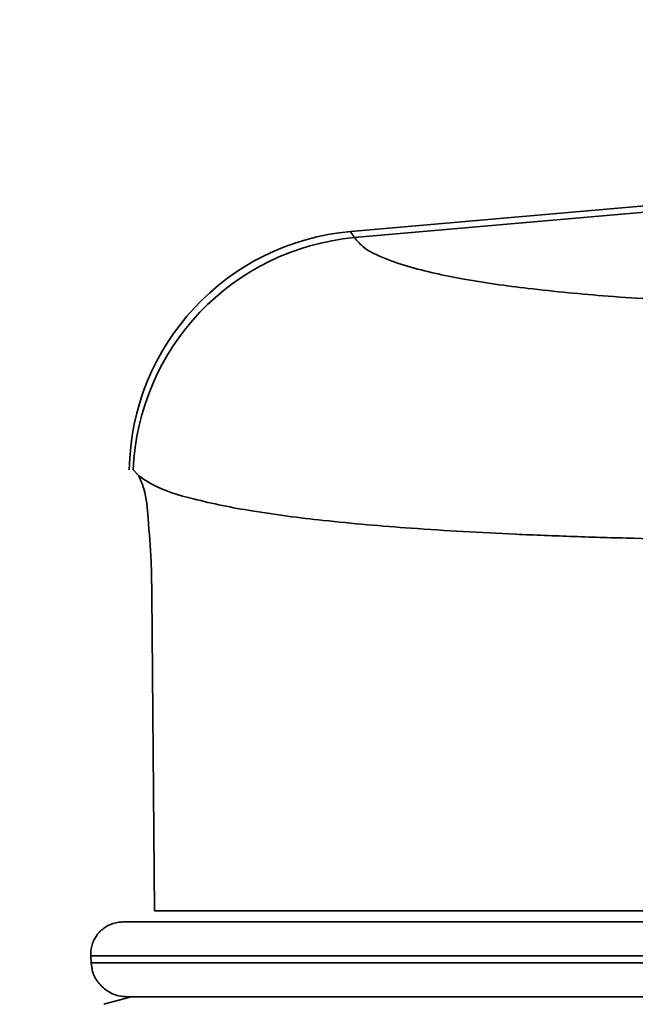
# Model space of a CAD drawing. Units: inches. Extents: x 0.2 to 10.8, y 0.2 to 8.2.
# Drawn here: x 7.3 to 7.3, y 4.8 to 4.9 of the extents above; entities that cross this region are included whole.
import ezdxf

# ---------------------------------------------------------------- set-up
doc = ezdxf.new("R2010")
doc.units = ezdxf.units.IN
doc.header["$MEASUREMENT"] = 0
doc.layers.add('DIM', color=7, linetype='Continuous', lineweight=25)
doc.styles.add('SLDTEXTSTYLE0', font='ARIAL.TTF', dxfattribs={"width": 0.948})
doc.dimstyles.new('SLDDIMSTYLE2', dxfattribs={"dimtxt": 0.12, "dimasz": 0.12, "dimexe": 0, "dimexo": 0.0625, "dimgap": 0.03, "dimtad": 0, "dimtih": 1, "dimtoh": 1, "dimdec": 0, "dimlfac": 16, "dimrnd": 1e-09, "dimzin": 12, "dimdsep": 46, "dimlunit": 5, "dimtxsty": 'SLDTEXTSTYLE0', "dimsah": 1, "dimcen": 0.09, "dimadec": 0, "dimazin": 3, "dimtfac": 1, "dimtdec": 0, "dimtofl": 0, "dimtmove": 0, "dimatfit": 3, "dimfxl": 0, "dimfrac": 2, "dimtolj": 1, "dimtzin": 12, "dimarcsym": 0})
doc.dimstyles.new('SLDDIMSTYLE4', dxfattribs={"dimtxt": 0.12, "dimasz": 0.12, "dimexe": 0, "dimexo": 0.0625, "dimgap": 0.03, "dimtad": 0, "dimtih": 1, "dimtoh": 1, "dimdec": 6, "dimlfac": 16, "dimrnd": 1e-09, "dimzin": 12, "dimdsep": 46, "dimlunit": 5, "dimtxsty": 'SLDTEXTSTYLE0', "dimsah": 1, "dimcen": 0.09, "dimadec": 0, "dimazin": 3, "dimtfac": 1, "dimtdec": 0, "dimtofl": 0, "dimtmove": 0, "dimatfit": 3, "dimfxl": 0, "dimfrac": 2, "dimtolj": 1, "dimtzin": 12, "dimarcsym": 0})

# ---------------------------------------------------------------- blocks, each defined once
blk = doc.blocks.new('_D_3')
at = {"layer": 'DIM'}
for p, q in [((6.9785279734758, 4.775861949541315), (6.9785279734758, 6.315409789845109)), ((8.22852797347579, 5.806029633822992), (8.22852797347579, 6.315409789845109)), ((6.9785279734758, 6.225409789845108), (7.310232493320952, 6.225409789845108)), ((7.466027966887604, 6.225243123437119), (7.424777966744459, 6.225243123437119)), ((7.424777966744459, 6.225243123437119), (7.424777966744459, 6.041076449279588)), ((7.741027980063985, 6.225243123437119), (7.78227798020713, 6.225243123437119)), ((7.78227798020713, 6.225243123437119), (7.78227798020713, 6.041076449279588)), ((8.22852797347579, 6.225409789845108), (7.896823453630638, 6.225409789845108)), ((7.424777966744459, 6.041076449279588), (7.466027966887604, 6.041076449279588)), ((7.78227798020713, 6.041076449279588), (7.741027980063985, 6.041076449279588))]:
    blk.add_line(p, q, dxfattribs=at)
for points in [[(6.9785279734758, 6.225409789845108), (7.0985279734758, 6.205409789845109), (7.0985279734758, 6.245409789845108)], [(8.22852797347579, 6.225409789845108), (8.108527973475791, 6.245409789845108), (8.108527973475791, 6.205409789845109)]]:
    blk.add_solid(points, dxfattribs=at)
at = {"layer": 'DIM', "char_height": 0.12, "attachment_point": 1, "style": 'SLDTEXTSTYLE0'}
for s, insert in [('20"', (7.482611301982169, 6.407431255360705)), ('508', (7.466027966887604, 6.195764589510424))]:
    blk.add_mtext(s, dxfattribs=dict(at, insert=insert))
blk = doc.blocks.new('_D_5')
at = {"layer": 'DIM'}
for p, q in [((7.340969018174615, 4.868569645315602), (5.493643163440233, 4.868569645315602)), ((5.583643163440233, 4.868569645315602), (5.583643163440233, 3.974752256978372)), ((5.446143175185164, 3.762752256020474), (5.404893175042019, 3.762752256020474)), ((5.404893175042019, 3.762752256020474), (5.404893175042019, 3.578585581862942)), ((5.721143188361546, 3.762752256020474), (5.76239318850469, 3.762752256020474)), ((5.76239318850469, 3.762752256020474), (5.76239318850469, 3.578585581862942)), ((5.404893175042019, 3.578585581862942), (5.446143175185164, 3.578585581862942)), ((5.76239318850469, 3.578585581862942), (5.721143188361546, 3.578585581862942)), ((5.583643163440233, 2.657268199541322), (5.583643163440233, 3.551085587878553))]:
    blk.add_line(p, q, dxfattribs=at)
for points in [[(5.583643163440233, 4.868569645315602), (5.563643163440234, 4.748569645315602), (5.603643163440233, 4.748569645315602)], [(5.583643163440233, 2.657268199541322), (5.603643163440233, 2.777268199541322), (5.563643163440234, 2.777268199541322)]]:
    blk.add_solid(points, dxfattribs=at)
at = {"layer": 'DIM', "char_height": 0.12, "attachment_point": 1, "style": 'SLDTEXTSTYLE0'}
for s, insert in [('35 3/8"', (5.325226503691538, 3.944940387944059)), ('899', (5.446143175185164, 3.733273722093779))]:
    blk.add_mtext(s, dxfattribs=dict(at, insert=insert))

msp = doc.modelspace()

# ---------------------------------------------------------------- linework, layer by layer
at = {"color": 7, "linetype": 'Continuous', "lineweight": 35}
for p, q in [((7.324428500259388, 4.859230236538637), (7.312780588150396, 4.858207248356283)), ((7.324420507018393, 4.858978266116087), (7.312908626671284, 4.857967231128983)), ((7.304264706526587, 4.848878696120515), (7.304489397264274, 4.848644472159624)), ((7.304991761460919, 4.844028412151409), (7.3051031168412, 4.831626055424493)), ((7.3051031168412, 4.831626055424493), (7.304991761460919, 4.844028412151409)), ((7.39837140606463, 4.831626055424493), (7.3051031168412, 4.831626055424493)), ((7.303887594216354, 4.831196253722932), (7.398363889484796, 4.831196253722932)), ((7.39834071641916, 4.829868129065541), (7.302602479062114, 4.829868129065541)), ((7.302602479062114, 4.829868129065541), (7.302615898907087, 4.829594745557023)), ((7.302615898907087, 4.829594745557023), (7.398336169805016, 4.829594745557023)), ((7.398336353136232, 4.828266620899633), (7.304033562530115, 4.828266620899633))]:
    msp.add_line(p, q, dxfattribs=at)
at = {"color": 7, "linetype": 'Continuous', "lineweight": 35, "flags": 128}
msp.add_lwpolyline([(7.303113276494672, 4.827981870855757), (7.304048045696138, 4.828221154758195), (7.304173260916308, 4.828266620899633)], dxfattribs=at)
at = {"color": 7, "linetype": 'Continuous', "lineweight": 35}
for centre, radius, start, end in [((7.313603928786033, 4.848750876280637), 0.009492182821240638, 94.988683815853, 179.2085223885231), ((7.313775929346831, 4.848487561740852), 0.009519261822183833, 95.22748428987066, 177.6451262472365)]:
    msp.add_arc(centre, radius, start, end, dxfattribs=at)
at = {"color": 8, "linetype": 'Continuous', "lineweight": 35}
msp.add_open_spline([(7.312908626671284, 4.857967231128983), (7.312889307736711, 4.858002074469746), (7.312847744666647, 4.858077036999791), (7.312802628898256, 4.85815032102713), (7.312782030335303, 4.858191530749082), (7.31278194480139, 4.85819170186921)], degree=3, knots=[0, 0, 0, 0, 0.4637751348426103, 0.997773368418693, 1, 1, 1, 1], dxfattribs=at)
at = {"color": 7, "linetype": 'Continuous', "lineweight": 35}
for points, knots in [([(7.355874643657523, 4.855545865767469), (7.353524150989381, 4.85546742201277), (7.350220057461244, 4.855357153427067), (7.345089832650924, 4.855247871379175), (7.340601972490559, 4.855189022274073), (7.335492740685532, 4.85519236346338), (7.331479064972381, 4.855260332750491), (7.328512981601087, 4.855356217789893), (7.325915458992103, 4.855469111510104), (7.323004906780115, 4.855647263781352), (7.31989288975416, 4.855938399318876), (7.31762962845901, 4.856254013240279), (7.315699632320465, 4.856635848048278), (7.314402831769373, 4.856994583407199), (7.313331057072353, 4.857502685273824), (7.313034399072206, 4.857828919474817), (7.312908626671284, 4.857967231128983)], [0, 0, 0, 0, 0.1625882844815168, 0.2285507654576678, 0.354753244721045, 0.4728730817763531, 0.5817628112647018, 0.6322596287717196, 0.6780348031881058, 0.7615086564283656, 0.8338282217566418, 0.8940756621270368, 0.9194077025244173, 0.9697561493918702, 0.9871776870935169, 1, 1, 1, 1]), ([(7.304489397264274, 4.848644472159624), (7.304652997733004, 4.848534023686263), (7.30529693356034, 4.848099295536498), (7.306440021107817, 4.847783221983419), (7.307757212011439, 4.847475350600525), (7.309449722003769, 4.847175623968543), (7.311908688629789, 4.846860726701314), (7.315348658860549, 4.846566611573456), (7.318616474703138, 4.846383868046048), (7.321517581985148, 4.846269474826348), (7.324757846147941, 4.846174366313948), (7.329128283501694, 4.846105495919591), (7.334783960494439, 4.84609907134901), (7.339831740133546, 4.846157276029786), (7.345302608221078, 4.84626189807225), (7.348706665949562, 4.846361409656142), (7.351017099772284, 4.846428951086845)], [0, 0, 0, 0, 0.01261359644232497, 0.04964745348101304, 0.07455973620142059, 0.09958937885278432, 0.1596439362580211, 0.2333907517668434, 0.3207432675722695, 0.3693385394905804, 0.4194194905438675, 0.5284486965906833, 0.6493940681481973, 0.7817949828643864, 0.8518978548280638, 1, 1, 1, 1]), ([(7.304489397264274, 4.848644472159624), (7.304557745604463, 4.848478155648313), (7.304774595554294, 4.847950480403608), (7.304860534467189, 4.84681091156503), (7.304976129310959, 4.845444656865294), (7.304987036782447, 4.844456459536423), (7.304991761460919, 4.844028412151409)], [0, 0, 0, 0, 0.1151636183768815, 0.3653815849632607, 0.7251087964901253, 1, 1, 1, 1]), ([(7.303887594216354, 4.831196253722932), (7.303827112043583, 4.831193835637653), (7.303617585862804, 4.831185458753191), (7.303275102170179, 4.831075471375639), (7.30292536066554, 4.830814637733409), (7.302689563065516, 4.830459212111566), (7.302600409096051, 4.830126216926542), (7.302602004432144, 4.829927306960258), (7.302602479062114, 4.829868129065541)], [0, 0, 0, 0, 0.08792796862400606, 0.3046056483364929, 0.5103279889131827, 0.7110854213295675, 0.9140447467847818, 0.9999999999999999, 0.9999999999999999, 0.9999999999999999, 0.9999999999999999]), ([(7.302615898907087, 4.829594745557023), (7.302630837554897, 4.82947877200928), (7.302665742759888, 4.829207791629463), (7.302878082054683, 4.828816706986017), (7.303231736041815, 4.828484504939111), (7.303641162201449, 4.82829569780487), (7.30391894245365, 4.828275114259241), (7.304033562530115, 4.828266620899633)], [0, 0, 0, 0, 0.163804431421359, 0.3827406154768259, 0.6094960662844562, 0.8388669086869371, 1, 1, 1, 1])]:
    msp.add_open_spline(points, degree=3, knots=knots, dxfattribs=at)

# ---------------------------------------------------------------- dimensions: what is measured, and where the dimension line sits
at = {"layer": 'DIM'}
dim = msp.add_linear_dim(base=(6.9785279734758, 6.225409789845108), p1=(8.22852797347579, 5.746029633822992), p2=(6.9785279734758, 4.715861949541315), dimstyle='SLDDIMSTYLE2', dxfattribs=at)
dim.commit()
dim.dimension.update_dxf_attribs({"geometry": '_D_3', "text_midpoint": (7.603527973475795, 6.225409789845108), "dimtype": 160})
dim = msp.add_linear_dim(base=(5.583643163440234, 2.657268199541322), p1=(7.400969018174615, 4.868569645315602), p2=(5.353527973475787, 2.657268199541322), angle=90.0000000000002, dimstyle='SLDDIMSTYLE4', dxfattribs=at)
dim.commit()
dim.dimension.update_dxf_attribs({"geometry": '_D_5', "text_midpoint": (5.583643163440234, 3.762918922428462), "dimtype": 160})

doc.saveas('drawing.dxf')
